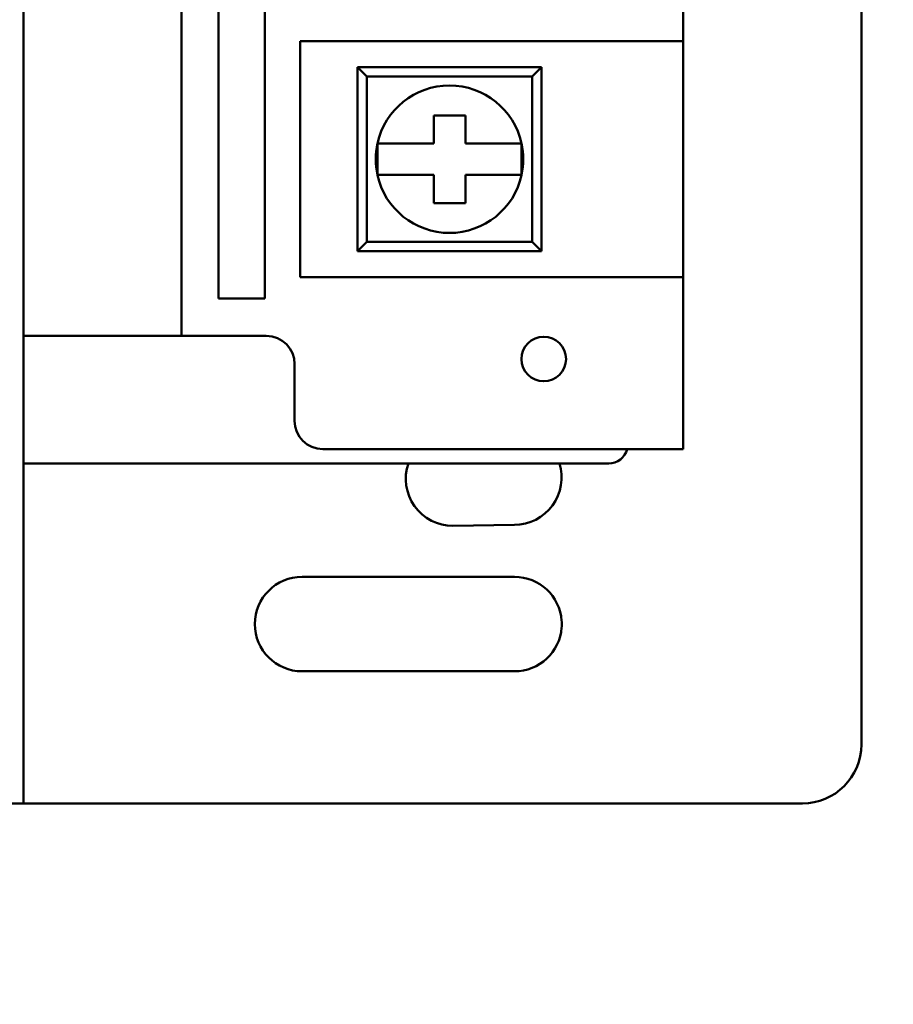
# Model space of a CAD drawing. Units: inches. Extents: x 1.5 to 64.5, y 0.7 to 50.2.
# Drawn here: x 30.1 to 31.9, y 11.9 to 14 of the extents above; entities that cross this region are included whole.
import ezdxf

# ---------------------------------------------------------------- set-up
doc = ezdxf.new("R2010")
doc.units = ezdxf.units.IN
doc.header["$LTSCALE"] = 3
doc.header["$MEASUREMENT"] = 0
doc.layers.add('Dimension (ANSI)', color=7, linetype='Continuous', lineweight=25)
doc.layers.add('Visible (ANSI)', color=7, linetype='Continuous', lineweight=50)
doc.styles.add('Note Text (ANSI)', font='tahoma.ttf')
doc.dimstyles.new('Default (ANSI)', dxfattribs={"dimscale": 3, "dimtxt": 0.12, "dimasz": 0.098425, "dimexe": 0.125, "dimexo": 0.0625, "dimgap": 0.031496, "dimtad": 0, "dimtih": 1, "dimtoh": 1, "dimrnd": 1e-08, "dimzin": 0, "dimdsep": 46, "dimtxsty": 'Note Text (ANSI)', "dimcen": 0.09, "dimdle": 0.393701, "dimclrd": 256, "dimclre": 256, "dimclrt": 256, "dimadec": 0, "dimazin": 1, "dimtfac": 1, "dimtofl": 0, "dimtmove": 0, "dimatfit": 3, "dimfxl": 1, "dimtolj": 1, "dimtzin": 4, "dimlwd": -1, "dimlwe": -1, "dimarcsym": 0})

# ---------------------------------------------------------------- blocks, each defined once
blk = doc.blocks.new('*D38')
at = {"layer": 'Defpoints', "color": 0, "transparency": 16777216}
for p in [(23.9789, 16.7776), (41.1824, 11.8586), (41.1824, 9.0287)]:
    blk.add_point(p, dxfattribs=at)
at = {"layer": 'Dimension (ANSI)', "transparency": 16777216}
for p, q in [((23.9789, 16.5901), (23.9789, 8.6537)), ((41.1824, 11.6711), (41.1824, 8.6537)), ((24.2742, 9.0287), (31.8041, 9.0287)), ((40.8871, 9.0287), (33.3572, 9.0287))]:
    blk.add_line(p, q, dxfattribs=at)
for points in [[(24.2742, 9.0779), (24.2742, 8.9795), (23.9789, 9.0287)], [(40.8871, 9.0779), (40.8871, 8.9795), (41.1824, 9.0287)]]:
    blk.add_solid(points, dxfattribs=at)
at = {"layer": 'Dimension (ANSI)', "transparency": 16777216, "insert": (31.8986, 9.2125), "char_height": 0.36, "attachment_point": 1, "style": 'Note Text (ANSI)'}
blk.add_mtext('\\A1; \\fTahoma|b0|i0;\\H0.3600;17.22', dxfattribs=at)

msp = doc.modelspace()

# ---------------------------------------------------------------- linework, layer by layer
at = {"layer": 'Visible (ANSI)'}
for p, q in [((30.0721, 12.2926), (30.0721, 16.7926)), ((31.8471, 16.6676), (31.8471, 12.4176)), ((30.0721, 13.2826), (30.0721, 15.8026)), ((30.4067, 13.2826), (30.4067, 15.8026)), ((30.4855, 13.3616), (30.4855, 15.7237)), ((30.5839, 15.7237), (30.5839, 13.3616)), ((31.4697, 13.9067), (31.4697, 13.9973)), ((30.6587, 13.4067), (30.6587, 13.9067)), ((30.6587, 13.9067), (31.3004, 13.9067)), ((31.4697, 13.9067), (31.3004, 13.9067)), ((31.4697, 13.9067), (31.4697, 13.4067)), ((30.7997, 13.8317), (30.7797, 13.8517)), ((30.7797, 13.8517), (30.7797, 13.4617)), ((31.1697, 13.8517), (30.7797, 13.8517)), ((31.1497, 13.8317), (31.1697, 13.8517)), ((31.1697, 13.4617), (31.1697, 13.8517)), ((30.7997, 13.4817), (30.7997, 13.8317)), ((30.7997, 13.8317), (31.1497, 13.8317)), ((31.1497, 13.8317), (31.1497, 13.4817)), ((30.9412, 13.7495), (31.0083, 13.7495)), ((30.9412, 13.6902), (30.9412, 13.7495)), ((31.0083, 13.7495), (31.0083, 13.6902)), ((30.8221, 13.6902), (30.8739, 13.6902)), ((30.8221, 13.6232), (30.8221, 13.6902)), ((30.8739, 13.6902), (30.9412, 13.6902)), ((31.0083, 13.6902), (31.0756, 13.6902)), ((31.0756, 13.6902), (31.1274, 13.6902)), ((31.1274, 13.6902), (31.1274, 13.6232)), ((30.8739, 13.6232), (30.8221, 13.6232)), ((30.9412, 13.6232), (30.8739, 13.6232)), ((30.9412, 13.5639), (30.9412, 13.6232)), ((31.0083, 13.6232), (31.0083, 13.5639)), ((31.0756, 13.6232), (31.0083, 13.6232)), ((31.1274, 13.6232), (31.0756, 13.6232)), ((31.0083, 13.5639), (30.9412, 13.5639)), ((30.7997, 13.4817), (30.7797, 13.4617)), ((31.1497, 13.4817), (30.7997, 13.4817)), ((31.1497, 13.4817), (31.1697, 13.4617)), ((30.7797, 13.4617), (31.1697, 13.4617)), ((31.3004, 13.4067), (30.6587, 13.4067)), ((31.3004, 13.4067), (31.4697, 13.4067)), ((31.4697, 13.0426), (31.4697, 13.4067)), ((30.5839, 13.3616), (30.4855, 13.3616)), ((30.0721, 13.2826), (30.4067, 13.2826)), ((30.4067, 13.2826), (30.5867, 13.2826)), ((30.6467, 13.2226), (30.6467, 13.1026)), ((30.7067, 13.0426), (31.3004, 13.0426)), ((31.4697, 13.0426), (31.3004, 13.0426)), ((30.0721, 13.0126), (31.3121, 13.0126)), ((31.1121, 12.8826), (30.9821, 12.8801)), ((30.6624, 12.7724), (31.1124, 12.7724)), ((31.2121, 12.6796), (31.2121, 12.6807)), ((31.2121, 12.664), (31.2121, 12.6652)), ((31.1124, 12.5724), (30.6624, 12.5724)), ((30.0721, 12.2926), (28.3871, 12.2926)), ((31.7221, 12.2926), (30.0721, 12.2926))]:
    msp.add_line(p, q, dxfattribs=at)
msp.add_circle((31.1744, 13.2336), 0.0472, dxfattribs=at)
for centre, radius, start, end in [((30.9747, 13.6567), 0.1562, 12.3876, 167.6124), ((30.9747, 13.6567), 0.1562, 167.6124, 192.3876), ((30.9747, 13.6567), 0.1563, 347.6124, 12.3876), ((30.9747, 13.6567), 0.1562, 192.3876, 347.6124), ((30.5867, 13.2226), 0.06, 0, 90), ((30.7067, 13.1026), 0.06, 180, 270), ((31.3121, 13.0526), 0.04, 270, 345.5225), ((30.9821, 12.9801), 0.1, 161.0406, 270), ((31.1121, 12.9826), 0.1, 270, 17.4576), ((30.6624, 12.6724), 0.1, 90, 270), ((31.1124, 12.6724), 0.1, 4.1245, 90), ((31.1124, 12.6724), 0.1001, 355.2071, 4.7929), ((31.1124, 12.6724), 0.1, 270, 355.8755), ((31.7221, 12.4176), 0.125, 270, 0)]:
    msp.add_arc(centre, radius, start, end, dxfattribs=at)

# ---------------------------------------------------------------- dimensions: what is measured, and where the dimension line sits
at = {"layer": 'Dimension (ANSI)'}
dim = msp.add_linear_dim(base=(41.1824, 9.0287), p1=(23.9789, 16.7776), p2=(41.1824, 11.8586), angle=180, text=' \\fTahoma|b0|i0;\\H0.3600;17.22', dimstyle='Default (ANSI)', override={"dimgap": 0.031496, "dimtih": 0, "dimtoh": 0, "dimdec": 2, "dimtol": 0, "dimlim": 0, "dimtp": 0, "dimtm": 0, "dimtdec": 2, "dimatfit": 1}, dxfattribs=at)
dim.commit()
dim.dimension.update_dxf_attribs({"geometry": '*D38', "text_midpoint": (32.5806, 9.0287), "dimtype": 160})

doc.saveas('drawing.dxf')
